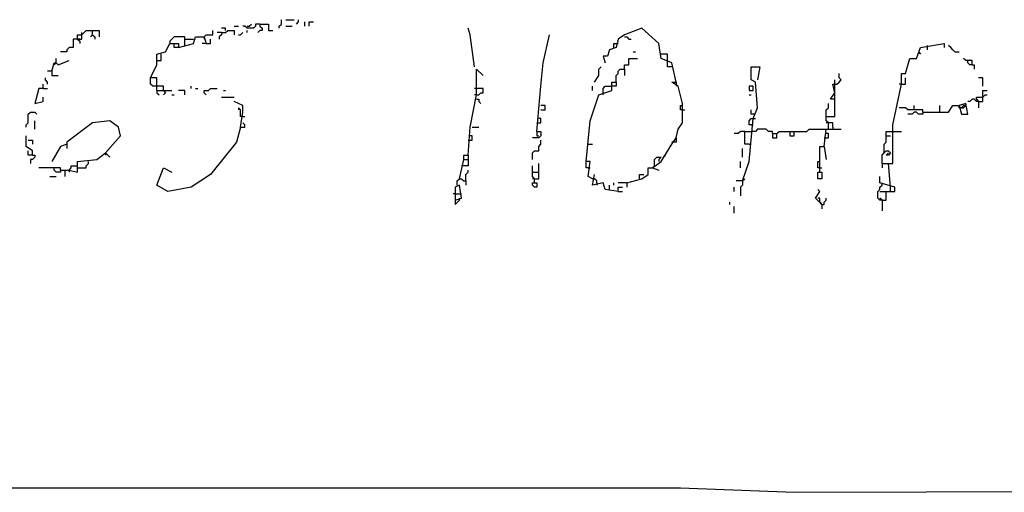
# Model space of a CAD drawing. Extents: x 0 to 10, y 0 to 7.5.
# Drawn here: x 8.5 to 9.5, y 0 to 0.5 of the extents above; entities that cross this region are included whole.
import ezdxf

# ---------------------------------------------------------------- set-up
doc = ezdxf.new("R2010")
doc.units = 0

msp = doc.modelspace()

# ---------------------------------------------------------------- linework, layer by layer
at = {"layer": 'R2V', "color": 0}
for points in [[(8.711934, 0.483539, 0), (8.716049, 0.483539, 0)], [(8.736626, 0.485597, 0), (8.73251, 0.485597, 0), (8.73251, 0.483539, 0), (8.730453, 0.481481, 0), (8.72428, 0.481481, 0), (8.722222, 0.483539, 0), (8.720165, 0.483539, 0)], [(8.72428, 0.483539, 0), (8.726337, 0.483539, 0), (8.728395, 0.485597, 0)], [(8.736626, 0.485597, 0), (8.736626, 0.483539, 0), (8.738683, 0.481481, 0), (8.738683, 0.479424, 0), (8.736626, 0.479424, 0), (8.734568, 0.477366, 0)], [(8.736626, 0.485597, 0), (8.744856, 0.485597, 0), (8.744856, 0.479424, 0), (8.748971, 0.479424, 0)], [(8.755144, 0.481481, 0), (8.755144, 0.483539, 0), (8.757202, 0.485597, 0), (8.757202, 0.489712, 0)], [(8.761317, 0.489712, 0), (8.769547, 0.489712, 0)], [(8.761317, 0.483539, 0), (8.76749, 0.483539, 0)], [(8.771605, 0.485597, 0), (8.773663, 0.487654, 0), (8.773663, 0.489712, 0)], [(8.779835, 0.483539, 0), (8.779835, 0.487654, 0)], [(8.783951, 0.483539, 0), (8.783951, 0.487654, 0), (8.788066, 0.487654, 0)], [(8.561728, 0.471193, 0), (8.561728, 0.475309, 0), (8.565844, 0.475309, 0), (8.567901, 0.477366, 0), (8.569959, 0.479424, 0), (8.582305, 0.479424, 0), (8.582305, 0.473251, 0)], [(8.561728, 0.471193, 0), (8.565844, 0.471193, 0), (8.565844, 0.475309, 0)], [(8.565844, 0.475309, 0), (8.565844, 0.477366, 0)], [(8.576132, 0.475309, 0), (8.574074, 0.473251, 0)], [(8.576132, 0.475309, 0), (8.576132, 0.479424, 0)], [(8.576132, 0.475309, 0), (8.578189, 0.473251, 0), (8.578189, 0.471193, 0)], [(8.664609, 0.465021, 0), (8.664609, 0.473251, 0), (8.654321, 0.473251, 0), (8.652263, 0.471193, 0), (8.650206, 0.469136, 0), (8.650206, 0.467078, 0)], [(8.658436, 0.462963, 0), (8.67284, 0.467078, 0), (8.674897, 0.473251, 0), (8.683128, 0.473251, 0), (8.685185, 0.467078, 0), (8.68107, 0.467078, 0)], [(8.683128, 0.473251, 0), (8.685185, 0.475309, 0), (8.691358, 0.475309, 0), (8.691358, 0.479424, 0)], [(8.683128, 0.473251, 0), (8.683128, 0.471193, 0)], [(8.699588, 0.477366, 0), (8.695473, 0.477366, 0)], [(8.699588, 0.477366, 0), (8.699588, 0.475309, 0), (8.697531, 0.473251, 0), (8.697531, 0.471193, 0)], [(8.703704, 0.479424, 0), (8.703704, 0.481481, 0), (8.699588, 0.481481, 0)], [(8.699588, 0.477366, 0), (8.703704, 0.477366, 0), (8.705761, 0.479424, 0), (8.711934, 0.479424, 0), (8.711934, 0.475309, 0)], [(8.716049, 0.475309, 0), (8.718107, 0.475309, 0), (8.720165, 0.477366, 0)], [(8.72428, 0.477366, 0), (8.72428, 0.479424, 0)], [(8.942387, 0.444444, 0), (8.938272, 0.475309, 0), (8.936214, 0.481481, 0)], [(9.002058, 0.382716, 0), (9.006173, 0.425926, 0), (9.00823, 0.44856, 0), (9.014403, 0.475309, 0)], [(9.135802, 0.430041, 0), (9.131687, 0.44856, 0), (9.121399, 0.452675, 0), (9.119342, 0.467078, 0), (9.102881, 0.481481, 0), (9.08642, 0.475309, 0), (9.080247, 0.471193, 0), (9.078189, 0.462963, 0), (9.072016, 0.460905, 0), (9.069959, 0.454733, 0), (9.065844, 0.454733, 0), (9.067901, 0.44856, 0)], [(9.08642, 0.473251, 0), (9.088477, 0.473251, 0), (9.090535, 0.471193, 0), (9.092593, 0.471193, 0)], [(8.561728, 0.471193, 0), (8.557613, 0.471193, 0), (8.557613, 0.462963, 0), (8.553498, 0.462963, 0), (8.55144, 0.460905, 0), (8.55144, 0.458848, 0), (8.545267, 0.458848, 0)], [(8.561728, 0.471193, 0), (8.563786, 0.469136, 0), (8.563786, 0.467078, 0)], [(8.563786, 0.471193, 0), (8.561728, 0.471193, 0)], [(8.63786, 0.421811, 0), (8.63786, 0.434156, 0), (8.631687, 0.434156, 0), (8.63786, 0.446502, 0), (8.63786, 0.45679, 0), (8.646091, 0.458848, 0), (8.650206, 0.467078, 0), (8.658436, 0.467078, 0), (8.658436, 0.462963, 0), (8.654321, 0.462963, 0), (8.654321, 0.467078, 0)], [(8.664609, 0.471193, 0), (8.67284, 0.471193, 0)], [(8.685185, 0.467078, 0), (8.6893, 0.467078, 0), (8.6893, 0.471193, 0)], [(9.076132, 0.462963, 0), (9.076132, 0.467078, 0), (9.080247, 0.467078, 0)], [(9.341564, 0.329218, 0), (9.339506, 0.351852, 0), (9.343621, 0.351852, 0), (9.343621, 0.388889, 0), (9.351852, 0.427984, 0), (9.351852, 0.438272, 0), (9.355967, 0.438272, 0), (9.360082, 0.452675, 0), (9.366255, 0.452675, 0), (9.37037, 0.462963, 0), (9.393004, 0.467078, 0), (9.393004, 0.462963, 0)], [(9.376543, 0.465021, 0), (9.376543, 0.460905, 0)], [(9.403292, 0.458848, 0), (9.401235, 0.460905, 0), (9.399177, 0.462963, 0), (9.397119, 0.465021, 0)], [(8.63786, 0.450617, 0), (8.641975, 0.450617, 0), (8.641975, 0.45679, 0)], [(9.09465, 0.458848, 0), (9.096708, 0.458848, 0)], [(9.127572, 0.44856, 0), (9.127572, 0.45679, 0), (9.121399, 0.45679, 0)], [(9.368313, 0.458848, 0), (9.37037, 0.45679, 0)], [(9.403292, 0.458848, 0), (9.407407, 0.458848, 0)], [(8.537037, 0.440329, 0), (8.539095, 0.44856, 0), (8.541152, 0.44856, 0), (8.54321, 0.446502, 0), (8.553498, 0.450617, 0)], [(8.541152, 0.44856, 0), (8.539095, 0.446502, 0)], [(8.541152, 0.44856, 0), (8.541152, 0.452675, 0)], [(9.057613, 0.430041, 0), (9.061728, 0.436214, 0), (9.061728, 0.442387, 0), (9.063786, 0.444444, 0)], [(9.08642, 0.442387, 0), (9.08642, 0.446502, 0), (9.090535, 0.446502, 0), (9.090535, 0.452675, 0), (9.098765, 0.452675, 0)], [(9.131687, 0.444444, 0), (9.127572, 0.444444, 0), (9.127572, 0.44856, 0)], [(9.199588, 0.335391, 0), (9.205761, 0.353909, 0), (9.209877, 0.395062, 0), (9.213992, 0.40535, 0), (9.211934, 0.430041, 0), (9.207819, 0.432099, 0), (9.207819, 0.444444, 0), (9.216049, 0.444444, 0), (9.213992, 0.432099, 0)], [(9.419753, 0.446502, 0), (9.419753, 0.450617, 0), (9.41358, 0.450617, 0), (9.411523, 0.452675, 0)], [(9.419753, 0.446502, 0), (9.417695, 0.446502, 0), (9.415638, 0.44856, 0), (9.415638, 0.450617, 0)], [(9.419753, 0.446502, 0), (9.421811, 0.446502, 0), (9.421811, 0.442387, 0)], [(8.537037, 0.440329, 0), (8.532922, 0.440329, 0)], [(8.537037, 0.440329, 0), (8.537037, 0.436214, 0), (8.54321, 0.436214, 0)], [(8.936214, 0.360082, 0), (8.938272, 0.386831, 0), (8.944444, 0.417695, 0), (8.944444, 0.442387, 0), (8.950617, 0.436214, 0)], [(9.078189, 0.430041, 0), (9.078189, 0.436214, 0), (9.080247, 0.438272, 0), (9.080247, 0.440329, 0), (9.082305, 0.442387, 0), (9.08642, 0.442387, 0), (9.08642, 0.436214, 0)], [(9.290123, 0.427984, 0), (9.292181, 0.430041, 0), (9.294239, 0.432099, 0), (9.292181, 0.434156, 0), (9.292181, 0.438272, 0)], [(8.528807, 0.423868, 0), (8.528807, 0.427984, 0)], [(8.532922, 0.427984, 0), (8.532922, 0.430041, 0), (8.530864, 0.432099, 0), (8.530864, 0.434156, 0)], [(8.635802, 0.425926, 0), (8.633745, 0.425926, 0), (8.631687, 0.427984, 0), (8.631687, 0.434156, 0)], [(8.644033, 0.421811, 0), (8.644033, 0.425926, 0), (8.635802, 0.425926, 0)], [(8.670782, 0.423868, 0), (8.670782, 0.425926, 0)], [(9.055556, 0.337449, 0), (9.05144, 0.339506, 0), (9.053498, 0.353909, 0), (9.049383, 0.353909, 0), (9.053498, 0.393004, 0), (9.061728, 0.417695, 0), (9.074074, 0.421811, 0), (9.074074, 0.430041, 0), (9.078189, 0.430041, 0), (9.078189, 0.425926, 0), (9.074074, 0.425926, 0)], [(9.055556, 0.421811, 0), (9.055556, 0.425926, 0)], [(9.065844, 0.417695, 0), (9.065844, 0.423868, 0), (9.067901, 0.425926, 0), (9.074074, 0.425926, 0)], [(9.135802, 0.376543, 0), (9.13786, 0.384774, 0), (9.141975, 0.390947, 0), (9.141975, 0.409465, 0), (9.13786, 0.425926, 0), (9.131687, 0.430041, 0), (9.135802, 0.430041, 0), (9.135802, 0.425926, 0)], [(9.209877, 0.425926, 0), (9.209877, 0.425926, 0), (9.205761, 0.425926, 0), (9.205761, 0.421811, 0), (9.209877, 0.421811, 0), (9.209877, 0.425926, 0)], [(9.279835, 0.397119, 0), (9.288066, 0.397119, 0), (9.288066, 0.432099, 0)], [(9.288066, 0.41358, 0), (9.283951, 0.41358, 0), (9.288066, 0.419753, 0), (9.286008, 0.427984, 0), (9.290123, 0.427984, 0)], [(9.351852, 0.427984, 0), (9.349794, 0.427984, 0)], [(9.351852, 0.427984, 0), (9.355967, 0.427984, 0), (9.355967, 0.434156, 0)], [(9.430041, 0.425926, 0), (9.430041, 0.434156, 0), (9.425926, 0.434156, 0)], [(8.528807, 0.423868, 0), (8.524691, 0.423868, 0), (8.520576, 0.409465, 0), (8.528807, 0.411523, 0), (8.528807, 0.415638, 0)], [(8.528807, 0.423868, 0), (8.532922, 0.423868, 0)], [(8.63786, 0.421811, 0), (8.652263, 0.421811, 0)], [(8.63786, 0.421811, 0), (8.63786, 0.419753, 0), (8.639918, 0.417695, 0)], [(8.644033, 0.421811, 0), (8.646091, 0.419753, 0), (8.644033, 0.417695, 0)], [(8.652263, 0.417695, 0), (8.654321, 0.417695, 0)], [(8.664609, 0.417695, 0), (8.664609, 0.421811, 0), (8.658436, 0.421811, 0)], [(8.674897, 0.423868, 0), (8.676955, 0.423868, 0)], [(8.685185, 0.417695, 0), (8.683128, 0.419753, 0), (8.683128, 0.421811, 0), (8.687243, 0.421811, 0), (8.6893, 0.423868, 0), (8.695473, 0.423868, 0)], [(8.699588, 0.415638, 0), (8.711934, 0.415638, 0)], [(8.701646, 0.421811, 0), (8.703704, 0.421811, 0)], [(8.944444, 0.417695, 0), (8.946502, 0.417695, 0), (8.94856, 0.419753, 0), (8.950617, 0.419753, 0), (8.950617, 0.423868, 0), (8.942387, 0.423868, 0)], [(8.944444, 0.417695, 0), (8.942387, 0.417695, 0)], [(9.205761, 0.417695, 0), (9.207819, 0.417695, 0)], [(9.425926, 0.411523, 0), (9.423868, 0.41358, 0), (9.423868, 0.415638, 0), (9.430041, 0.415638, 0)], [(9.425926, 0.411523, 0), (9.430041, 0.411523, 0), (9.430041, 0.421811, 0), (9.434156, 0.421811, 0)], [(9.430041, 0.415638, 0), (9.432099, 0.417695, 0), (9.434156, 0.417695, 0)], [(8.718107, 0.386831, 0), (8.720165, 0.401235, 0), (8.720165, 0.407407, 0), (8.711934, 0.411523, 0)], [(8.944444, 0.41358, 0), (8.946502, 0.41358, 0), (8.946502, 0.411523, 0), (8.94856, 0.409465, 0)], [(9.006173, 0.403292, 0), (9.010288, 0.403292, 0), (9.010288, 0.407407, 0), (9.006173, 0.407407, 0)], [(9.141975, 0.403292, 0), (9.139918, 0.403292, 0), (9.139918, 0.407407, 0), (9.141975, 0.407407, 0)], [(9.281893, 0.386831, 0), (9.281893, 0.390947, 0), (9.279835, 0.393004, 0), (9.279835, 0.403292, 0), (9.281893, 0.40535, 0), (9.281893, 0.409465, 0)], [(9.364198, 0.403292, 0), (9.364198, 0.407407, 0)], [(9.372428, 0.401235, 0), (9.397119, 0.401235, 0), (9.401235, 0.407407, 0), (9.407407, 0.407407, 0), (9.409465, 0.399177, 0), (9.415638, 0.399177, 0), (9.41358, 0.409465, 0), (9.407407, 0.407407, 0)], [(9.388889, 0.401235, 0), (9.388889, 0.407407, 0)], [(9.409465, 0.40535, 0), (9.407407, 0.40535, 0), (9.407407, 0.407407, 0)], [(9.409465, 0.40535, 0), (9.411523, 0.40535, 0), (9.41358, 0.407407, 0), (9.411523, 0.407407, 0), (9.409465, 0.40535, 0)], [(9.425926, 0.411523, 0), (9.423868, 0.411523, 0), (9.421811, 0.41358, 0), (9.419753, 0.41358, 0), (9.417695, 0.411523, 0), (9.415638, 0.411523, 0)], [(9.423868, 0.41358, 0), (9.425926, 0.411523, 0)], [(9.425926, 0.411523, 0), (9.425926, 0.40535, 0)], [(8.512346, 0.386831, 0), (8.512346, 0.388889, 0), (8.514403, 0.390947, 0), (8.514403, 0.399177, 0), (8.516461, 0.401235, 0), (8.520576, 0.401235, 0), (8.522634, 0.399177, 0)], [(8.720165, 0.397119, 0), (8.718107, 0.397119, 0), (8.718107, 0.403292, 0), (8.716049, 0.40535, 0), (8.716049, 0.403292, 0)], [(8.720165, 0.397119, 0), (8.722222, 0.397119, 0)], [(9.141975, 0.403292, 0), (9.144033, 0.403292, 0)], [(9.211934, 0.399177, 0), (9.207819, 0.399177, 0), (9.207819, 0.403292, 0)], [(9.372428, 0.401235, 0), (9.372428, 0.403292, 0), (9.358025, 0.403292, 0), (9.355967, 0.40535, 0), (9.349794, 0.40535, 0)], [(9.372428, 0.401235, 0), (9.372428, 0.399177, 0), (9.368313, 0.399177, 0), (9.366255, 0.401235, 0), (9.364198, 0.401235, 0), (9.36214, 0.399177, 0), (9.358025, 0.399177, 0)], [(8.520576, 0.384774, 0), (8.520576, 0.393004, 0)], [(8.588477, 0.36214, 0), (8.602881, 0.378601, 0), (8.600823, 0.386831, 0), (8.592593, 0.393004, 0), (8.576132, 0.390947, 0), (8.55144, 0.372428, 0), (8.55144, 0.366255, 0)], [(8.718107, 0.386831, 0), (8.722222, 0.386831, 0), (8.722222, 0.388889, 0), (8.720165, 0.390947, 0)], [(9.002058, 0.390947, 0), (9.006173, 0.390947, 0), (9.006173, 0.395062, 0), (9.004115, 0.395062, 0)], [(9.207819, 0.388889, 0), (9.205761, 0.388889, 0), (9.205761, 0.393004, 0), (9.207819, 0.395062, 0), (9.209877, 0.395062, 0)], [(9.207819, 0.388889, 0), (9.209877, 0.388889, 0)], [(9.209877, 0.395062, 0), (9.211934, 0.395062, 0)], [(9.281893, 0.390947, 0), (9.279835, 0.390947, 0)], [(9.286008, 0.386831, 0), (9.286008, 0.390947, 0), (9.281893, 0.390947, 0)], [(8.518519, 0.360082, 0), (8.518519, 0.364198, 0), (8.512346, 0.368313, 0), (8.512346, 0.378601, 0)], [(8.718107, 0.386831, 0), (8.713992, 0.372428, 0), (8.6893, 0.341564, 0), (8.670782, 0.329218, 0), (8.648148, 0.325103, 0), (8.63786, 0.331276, 0), (8.644033, 0.347737, 0), (8.652263, 0.343621, 0)], [(8.936214, 0.374486, 0), (8.940329, 0.374486, 0), (8.940329, 0.378601, 0), (8.938272, 0.378601, 0)], [(8.940329, 0.386831, 0), (8.946502, 0.386831, 0)], [(9.002058, 0.382716, 0), (9.006173, 0.382716, 0), (9.006173, 0.378601, 0), (9.004115, 0.376543, 0), (8.997942, 0.376543, 0)], [(9.002058, 0.382716, 0), (9.002058, 0.378601, 0), (9.004115, 0.378601, 0)], [(9.201646, 0.382716, 0), (9.197531, 0.382716, 0), (9.195473, 0.380658, 0), (9.191358, 0.380658, 0)], [(9.205761, 0.37037, 0), (9.201646, 0.37037, 0), (9.201646, 0.382716, 0), (9.207819, 0.382716, 0)], [(9.228395, 0.380658, 0), (9.228395, 0.382716, 0), (9.22428, 0.382716, 0), (9.222222, 0.384774, 0), (9.213992, 0.384774, 0), (9.211934, 0.382716, 0), (9.207819, 0.382716, 0)], [(9.228395, 0.380658, 0), (9.23251, 0.380658, 0), (9.234568, 0.382716, 0), (9.261317, 0.382716, 0), (9.263374, 0.384774, 0), (9.279835, 0.384774, 0)], [(9.228395, 0.380658, 0), (9.228395, 0.376543, 0), (9.23251, 0.376543, 0), (9.23251, 0.380658, 0)], [(9.244856, 0.382716, 0), (9.244856, 0.378601, 0), (9.248971, 0.378601, 0), (9.248971, 0.382716, 0)], [(9.277778, 0.368313, 0), (9.279835, 0.384774, 0), (9.294239, 0.384774, 0)], [(9.277778, 0.376543, 0), (9.281893, 0.376543, 0), (9.281893, 0.380658, 0), (9.279835, 0.380658, 0)], [(9.279835, 0.384774, 0), (9.281893, 0.384774, 0), (9.281893, 0.386831, 0)], [(9.286008, 0.386831, 0), (9.286008, 0.384774, 0)], [(9.333333, 0.351852, 0), (9.333333, 0.360082, 0), (9.335391, 0.36214, 0), (9.335391, 0.37037, 0), (9.337449, 0.372428, 0), (9.337449, 0.382716, 0), (9.341564, 0.382716, 0)], [(9.337449, 0.378601, 0), (9.341564, 0.378601, 0)], [(9.341564, 0.382716, 0), (9.351852, 0.382716, 0)], [(8.514403, 0.374486, 0), (8.518519, 0.374486, 0), (8.518519, 0.37037, 0)], [(8.55144, 0.37037, 0), (8.545267, 0.368313, 0), (8.537037, 0.353909, 0)], [(8.997942, 0.355967, 0), (8.997942, 0.36214, 0), (9, 0.364198, 0), (9.004115, 0.364198, 0), (9.004115, 0.368313, 0), (9.006173, 0.37037, 0), (9.006173, 0.374486, 0)], [(9.05144, 0.37037, 0), (9.055556, 0.37037, 0)], [(9.113169, 0.347737, 0), (9.121399, 0.353909, 0), (9.131687, 0.37037, 0), (9.135802, 0.376543, 0), (9.135802, 0.372428, 0), (9.131687, 0.372428, 0)], [(9.205761, 0.37037, 0), (9.207819, 0.37037, 0)], [(8.518519, 0.360082, 0), (8.514403, 0.360082, 0), (8.514403, 0.364198, 0)], [(8.518519, 0.360082, 0), (8.520576, 0.360082, 0), (8.520576, 0.358025, 0), (8.518519, 0.355967, 0), (8.516461, 0.355967, 0), (8.516461, 0.351852, 0)], [(8.545267, 0.345679, 0), (8.553498, 0.345679, 0), (8.561728, 0.343621, 0), (8.561728, 0.353909, 0), (8.580247, 0.355967, 0), (8.588477, 0.36214, 0), (8.592593, 0.358025, 0)], [(8.588477, 0.36214, 0), (8.588477, 0.360082, 0)], [(8.932099, 0.355967, 0), (8.932099, 0.360082, 0), (8.936214, 0.360082, 0), (8.936214, 0.355967, 0)], [(9.123457, 0.358025, 0), (9.125514, 0.360082, 0)], [(9.199588, 0.358025, 0), (9.199588, 0.366255, 0)], [(9.273663, 0.343621, 0), (9.273663, 0.368313, 0), (9.277778, 0.368313, 0), (9.279835, 0.355967, 0)], [(9.335391, 0.36214, 0), (9.337449, 0.364198, 0), (9.339506, 0.364198, 0), (9.341564, 0.36214, 0), (9.339506, 0.360082, 0), (9.337449, 0.360082, 0), (9.339506, 0.36214, 0)], [(8.553498, 0.345679, 0), (8.555556, 0.347737, 0), (8.555556, 0.349794, 0), (8.561728, 0.349794, 0)], [(8.561728, 0.347737, 0), (8.569959, 0.347737, 0), (8.569959, 0.349794, 0), (8.572016, 0.351852, 0), (8.572016, 0.353909, 0)], [(8.927984, 0.337449, 0), (8.932099, 0.355967, 0), (8.936214, 0.355967, 0), (8.936214, 0.349794, 0), (8.930041, 0.349794, 0)], [(9, 0.333333, 0), (9, 0.337449, 0), (8.997942, 0.339506, 0), (8.997942, 0.349794, 0)], [(9, 0.337449, 0), (9.004115, 0.337449, 0), (9.004115, 0.351852, 0)], [(9.05144, 0.347737, 0), (9.049383, 0.347737, 0), (9.049383, 0.353909, 0)], [(9.113169, 0.347737, 0), (9.115226, 0.349794, 0), (9.115226, 0.351852, 0)], [(9.115226, 0.351852, 0), (9.115226, 0.355967, 0), (9.117284, 0.358025, 0), (9.121399, 0.358025, 0), (9.119342, 0.355967, 0), (9.119342, 0.353909, 0)], [(9.197531, 0.347737, 0), (9.197531, 0.353909, 0)], [(9.273663, 0.347737, 0), (9.271605, 0.347737, 0), (9.271605, 0.353909, 0), (9.273663, 0.353909, 0)], [(9.333333, 0.351852, 0), (9.339506, 0.351852, 0)], [(9.333333, 0.351852, 0), (9.333333, 0.347737, 0)], [(8.545267, 0.345679, 0), (8.545267, 0.347737, 0), (8.524691, 0.347737, 0)], [(8.545267, 0.345679, 0), (8.545267, 0.343621, 0), (8.541152, 0.343621, 0), (8.539095, 0.345679, 0), (8.539095, 0.347737, 0)], [(8.549383, 0.345679, 0), (8.549383, 0.339506, 0)], [(8.553498, 0.345679, 0), (8.553498, 0.343621, 0)], [(8.934156, 0.335391, 0), (8.934156, 0.341564, 0), (8.936214, 0.343621, 0), (8.936214, 0.345679, 0)], [(8.997942, 0.343621, 0), (9.004115, 0.343621, 0)], [(9.05144, 0.347737, 0), (9.053498, 0.347737, 0)], [(9.080247, 0.325103, 0), (9.067901, 0.32716, 0), (9.065844, 0.333333, 0), (9.055556, 0.331276, 0), (9.057613, 0.341564, 0)], [(9.088477, 0.333333, 0), (9.102881, 0.337449, 0), (9.109053, 0.341564, 0), (9.109053, 0.347737, 0), (9.113169, 0.347737, 0), (9.119342, 0.345679, 0)], [(9.100823, 0.337449, 0), (9.100823, 0.341564, 0), (9.104938, 0.341564, 0)], [(9.273663, 0.343621, 0), (9.27572, 0.343621, 0), (9.27572, 0.337449, 0), (9.271605, 0.337449, 0), (9.271605, 0.343621, 0), (9.273663, 0.343621, 0)], [(9.273663, 0.347737, 0), (9.27572, 0.347737, 0)], [(8.534979, 0.339506, 0), (8.541152, 0.339506, 0)], [(8.923868, 0.316872, 0), (8.930041, 0.31893, 0), (8.927984, 0.331276, 0), (8.923868, 0.329218, 0), (8.923868, 0.312757, 0), (8.927984, 0.316872, 0)], [(8.925926, 0.331276, 0), (8.925926, 0.335391, 0), (8.927984, 0.337449, 0), (8.930041, 0.337449, 0), (8.932099, 0.335391, 0), (8.934156, 0.335391, 0), (8.934156, 0.331276, 0)], [(9, 0.337449, 0), (8.997942, 0.337449, 0)], [(9, 0.333333, 0), (9.002058, 0.333333, 0), (9.002058, 0.329218, 0), (9, 0.329218, 0), (8.997942, 0.331276, 0), (8.997942, 0.333333, 0), (9, 0.333333, 0)], [(9.059671, 0.333333, 0), (9.059671, 0.335391, 0), (9.057613, 0.337449, 0), (9.055556, 0.337449, 0)], [(9.059671, 0.333333, 0), (9.059671, 0.331276, 0)], [(9.072016, 0.32716, 0), (9.072016, 0.331276, 0)], [(9.076132, 0.331276, 0), (9.076132, 0.333333, 0)], [(9.088477, 0.333333, 0), (9.080247, 0.333333, 0)], [(9.088477, 0.333333, 0), (9.088477, 0.329218, 0)], [(9.199588, 0.335391, 0), (9.193416, 0.335391, 0)], [(9.199588, 0.335391, 0), (9.199588, 0.331276, 0), (9.197531, 0.329218, 0), (9.197531, 0.320988, 0)], [(9.199588, 0.335391, 0), (9.201646, 0.337449, 0)], [(9.333333, 0.316872, 0), (9.331276, 0.316872, 0), (9.329218, 0.31893, 0), (9.329218, 0.325103, 0), (9.331276, 0.32716, 0), (9.331276, 0.329218, 0), (9.333333, 0.331276, 0)], [(9.333333, 0.316872, 0), (9.337449, 0.316872, 0), (9.337449, 0.325103, 0), (9.345679, 0.325103, 0), (9.345679, 0.329218, 0), (9.331276, 0.333333, 0), (9.331276, 0.339506, 0)], [(9.333333, 0.331276, 0), (9.333333, 0.333333, 0)], [(8.923868, 0.323045, 0), (8.921811, 0.323045, 0)], [(8.923868, 0.323045, 0), (8.930041, 0.323045, 0)], [(9.080247, 0.325103, 0), (9.080247, 0.329218, 0), (9.084362, 0.329218, 0)], [(9.080247, 0.325103, 0), (9.084362, 0.325103, 0)], [(9.191358, 0.325103, 0), (9.191358, 0.329218, 0)], [(9.27572, 0.312757, 0), (9.269547, 0.31893, 0), (9.273663, 0.325103, 0), (9.271605, 0.32716, 0)], [(9.331276, 0.325103, 0), (9.337449, 0.325103, 0)], [(9.341564, 0.325103, 0), (9.341564, 0.329218, 0)], [(8.927984, 0.316872, 0), (8.927984, 0.31893, 0)], [(9.187243, 0.312757, 0), (9.187243, 0.314815, 0)], [(9.27572, 0.312757, 0), (9.273663, 0.314815, 0), (9.273663, 0.31893, 0), (9.271605, 0.31893, 0)], [(9.273663, 0.314815, 0), (9.27572, 0.312757, 0)], [(9.27572, 0.312757, 0), (9.277778, 0.312757, 0), (9.277778, 0.314815, 0), (9.279835, 0.316872, 0), (9.279835, 0.31893, 0)], [(9.27572, 0.312757, 0), (9.27572, 0.308642, 0)], [(9.333333, 0.316872, 0), (9.331276, 0.31893, 0)], [(9.333333, 0.316872, 0), (9.333333, 0.306584, 0)], [(9.191358, 0.304527, 0), (9.191358, 0.3107, 0)], [(0.102881, 0.037037, 0), (4.94856, 0.039095, 0), (5.061728, 0.04321, 0), (5.109053, 0.041152, 0), (9.139918, 0.041152, 0), (9.248971, 0.037037, 0), (10.010288, 0.039095, 0)]]:
    msp.add_polyline3d(points, dxfattribs=at)

doc.saveas('drawing.dxf')
